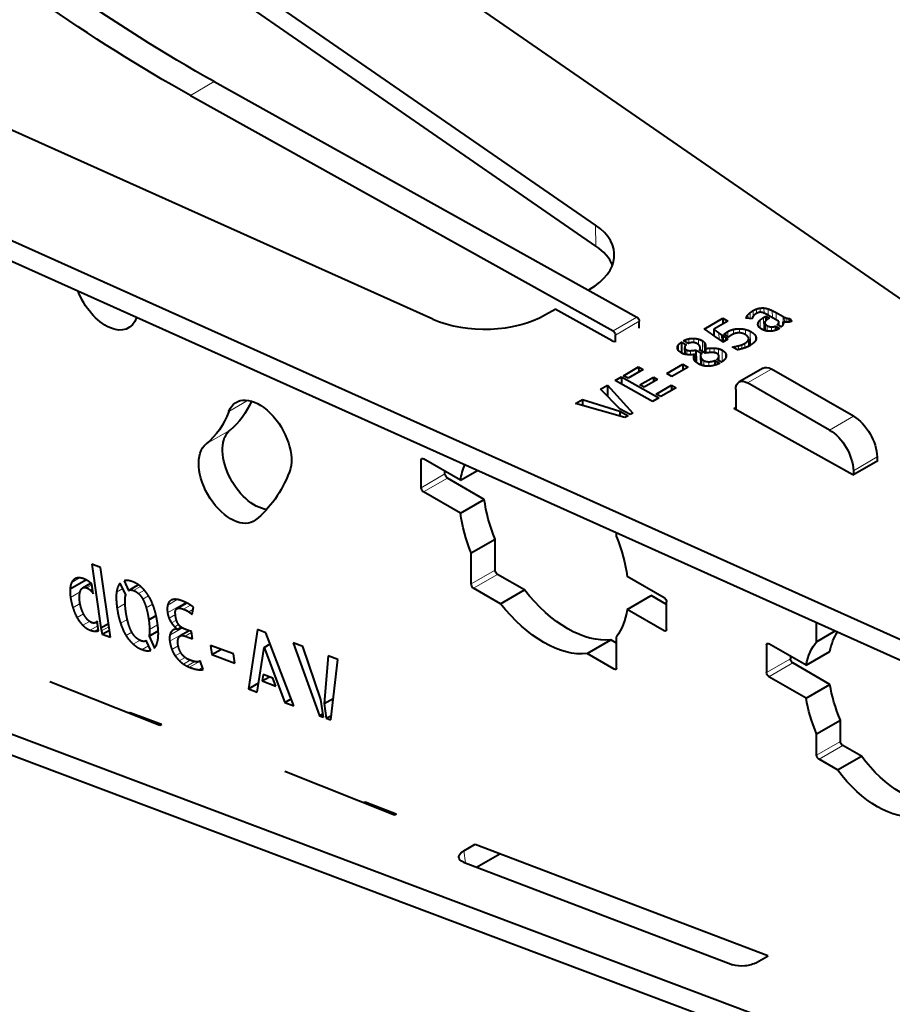
# Model space of a CAD drawing. Units: millimetres. Extents: x 2 to 1189, y 1 to 840.
# Drawn here: x 802 to 828, y 309 to 339 of the extents above; entities that cross this region are included whole.
import ezdxf

# ---------------------------------------------------------------- set-up
doc = ezdxf.new("R2010")
doc.units = ezdxf.units.MM
doc.header["$LTSCALE"] = 12.7
doc.layers.add('TANGENT_LINES', color=7, linetype='Continuous', lineweight=15)
doc.layers.add('Visible', color=7, linetype='Continuous', lineweight=40)

msp = doc.modelspace()

# ---------------------------------------------------------------- linework, layer by layer
at = {"layer": 'TANGENT_LINES'}
for p, q in [((806.7671, 336.3928), (807.4742, 336.801)), ((818.7937, 332.5394), (818.8029, 331.9218)), ((823.4672, 330.0036), (823.4698, 329.8358)), ((823.5646, 330.0496), (823.5666, 329.9182)), ((823.6734, 330.0781), (823.6752, 329.9546)), ((823.7919, 330.0822), (823.7942, 329.9292)), ((823.9172, 330.0545), (823.92, 329.8662)), ((824.0381, 330.0034), (824.0412, 329.7987)), ((819.3113, 329.4032), (820.0184, 329.8114)), ((819.3832, 329.28), (820.0903, 329.6883)), ((823.2775, 329.8247), (823.2782, 329.7784)), ((823.3161, 329.8821), (823.3177, 329.7741)), ((823.3796, 329.9436), (823.3823, 329.767)), ((823.6748, 329.7217), (823.6783, 329.488)), ((823.7782, 329.7994), (823.7838, 329.4283)), ((824.1484, 329.9462), (824.1516, 329.7372)), ((824.3567, 329.8302), (824.3591, 329.6712)), ((824.3937, 329.8112), (824.3959, 329.6637)), ((824.4473, 329.7882), (824.4493, 329.6588)), ((824.5054, 329.7721), (824.5071, 329.6613)), ((822.7164, 329.3818), (822.7186, 329.2318)), ((822.8857, 329.4477), (822.8877, 329.3097)), ((823.067, 329.4676), (823.0689, 329.3408)), ((823.2392, 329.447), (823.2416, 329.2868)), ((823.384, 329.392), (823.3902, 328.9783)), ((823.6182, 329.6342), (823.6192, 329.5705)), ((823.8219, 329.6165), (823.8249, 329.415)), ((823.8823, 329.5615), (823.8848, 329.3998)), ((824.0116, 329.5211), (824.0135, 329.3942)), ((824.2268, 329.6377), (824.2279, 329.5625)), ((821.5566, 329.1678), (821.5586, 329.0316)), ((821.7068, 329.1817), (821.7087, 329.0556)), ((821.845, 329.1595), (821.8475, 328.9952)), ((821.9644, 329.1102), (821.9691, 328.7922)), ((822.4538, 329.3431), (822.4567, 329.1499)), ((822.5331, 329.2845), (822.5359, 329.0965)), ((822.5655, 329.2612), (822.5682, 329.0758)), ((822.6666, 329.3504), (822.6678, 329.268)), ((823.5405, 329.2586), (823.5425, 329.1224)), ((821.2545, 328.9926), (821.2572, 328.8157)), ((821.5008, 328.8357), (821.5029, 328.7008)), ((821.6116, 328.8159), (821.6135, 328.6949)), ((822.0203, 329.0628), (822.0248, 328.7612)), ((822.0489, 329.0049), (822.0528, 328.7456)), ((822.1848, 328.8923), (822.1868, 328.7578)), ((822.3148, 328.8936), (822.3169, 328.7559)), ((822.4371, 328.876), (822.4398, 328.6955)), ((822.5457, 328.8342), (822.5509, 328.4884)), ((822.9369, 328.9393), (822.9379, 328.8781)), ((823.0359, 328.9622), (823.0376, 328.8476)), ((823.1356, 328.9932), (823.1374, 328.8723)), ((823.2194, 329.0313), (823.2214, 328.899)), ((821.9144, 328.6275), (821.9178, 328.3972)), ((821.9424, 328.5734), (821.9452, 328.386)), ((822.0037, 328.5229), (822.006, 328.3703)), ((822.4377, 328.6023), (822.4387, 328.5305)), ((822.4528, 328.6495), (822.4547, 328.5216)), ((822.6454, 328.7496), (822.6478, 328.5892)), ((822.1569, 328.4881), (822.1588, 328.3555)), ((823.3071, 327.8635), (824.0142, 328.2718)), ((807.9123, 327.0131), (808.4828, 327.3425)), ((825.7368, 326.4607), (826.4439, 326.869)), ((807.2369, 326.0523), (807.944, 326.4606)), ((813.616, 325.5651), (813.6867, 325.606)), ((826.4438, 325.2529), (827.1509, 325.6612)), ((813.616, 324.7486), (814.3231, 325.1569)), ((813.6867, 324.6262), (814.3938, 325.0344)), ((803.2454, 321.9397), (803.4748, 322.0721)), ((815.1009, 321.8909), (815.808, 322.2991)), ((815.1716, 321.7684), (815.8787, 322.1767)), ((803.6859, 321.7777), (803.8462, 321.8702)), ((805.0807, 321.6968), (805.2868, 321.8158)), ((803.2087, 321.4904), (803.4945, 321.6554)), ((803.791, 321.7119), (803.8626, 321.7533)), ((804.5748, 321.6505), (804.7605, 321.7577)), ((805.2282, 321.6062), (805.4008, 321.7059)), ((805.3545, 321.4388), (805.5253, 321.5374)), ((803.2791, 321.1834), (803.4927, 321.3067)), ((804.5899, 321.1767), (804.8292, 321.3148)), ((805.4561, 321.1818), (805.6441, 321.2903)), ((806.0881, 321.0341), (806.6251, 321.3442)), ((806.0928, 321.2653), (806.3758, 321.4286)), ((806.1751, 321.3965), (806.2109, 321.4172)), ((806.4129, 321.1722), (806.67, 321.3206)), ((806.5622, 321.1431), (806.7696, 321.2629)), ((803.4021, 320.8958), (803.5956, 321.0075)), ((806.1327, 320.8747), (806.322, 320.984)), ((806.7214, 321.0619), (806.8411, 321.131)), ((803.5733, 320.6647), (803.7733, 320.7802)), ((803.7896, 320.522), (804.017, 320.6533)), ((804.1274, 320.4967), (804.3472, 320.6236)), ((804.6928, 320.7232), (804.8957, 320.8404)), ((805.5548, 320.5427), (805.795, 320.6814)), ((806.2089, 320.7335), (806.3555, 320.8182)), ((806.3014, 320.6192), (806.4179, 320.6864)), ((803.9291, 320.4901), (804.0316, 320.5493)), ((804.857, 320.3633), (805.0279, 320.4619)), ((806.1544, 320.1895), (806.7107, 320.5107)), ((806.157, 320.3722), (806.5284, 320.5866)), ((806.2112, 320.4871), (806.3101, 320.5442)), ((806.61, 320.3431), (806.7996, 320.4526)), ((820.8285, 320.5029), (820.8992, 320.5437)), ((805.0727, 320.1032), (805.2734, 320.2191)), ((805.3326, 319.9453), (805.5273, 320.0577)), ((806.2175, 319.9473), (806.4084, 320.0575)), ((823.8691, 320.0769), (823.9398, 320.1177)), ((806.3177, 319.7568), (806.4879, 319.8551)), ((806.4374, 319.6146), (806.6079, 319.713)), ((806.5592, 319.5146), (806.7591, 319.63)), ((806.6634, 319.453), (806.8962, 319.5874)), ((806.7352, 319.4211), (807.053, 319.6046)), ((807.0255, 319.5909), (807.0356, 319.5967)), ((823.8691, 319.2604), (824.5762, 319.6686)), ((823.9398, 319.1379), (824.6469, 319.5462)), ((807.0126, 319.3465), (807.1269, 319.4125)), ((819.3436, 319.3598), (819.4143, 319.4006)), ((804.9735, 318.0394), (805.0078, 318.0592)), ((825.354, 316.8109), (826.0611, 317.2191)), ((825.4247, 316.6884), (826.1318, 317.0967)), ((811.945, 315.3801), (811.9793, 315.3999)), ((814.9278, 313.6167), (814.8794, 313.9742))]:
    msp.add_line(p, q, dxfattribs=at)
at = {"layer": 'Visible'}
for p, q in [((803.8249, 346.9442), (853.5767, 312.5573)), ((818.7937, 332.5394), (801.939, 344.1888)), ((818.8029, 331.9218), (801.9483, 343.5712)), ((813.9666, 329.7525), (793.1314, 339.1037)), ((788.3076, 337.9853), (849.8093, 310.3822)), ((788.3169, 337.3676), (849.8185, 309.7646)), ((807.4742, 336.801), (820.0184, 329.8114)), ((806.7671, 336.3928), (819.3113, 329.4032)), ((818.5726, 330.617), (818.6176, 330.643)), ((817.3065, 329.886), (817.5908, 330.0502)), ((819.2876, 329.1047), (817.5908, 330.0502)), ((820.0903, 329.4797), (820.0903, 329.6883)), ((822.0205, 329.4578), (822.5717, 329.7761)), ((822.7196, 329.6937), (822.3042, 329.4538)), ((822.5717, 329.7761), (822.7196, 329.6937)), ((822.5717, 329.7761), (822.5742, 329.6097)), ((823.4385, 329.7608), (823.2664, 329.7797)), ((823.7782, 329.7994), (823.8447, 329.8377)), ((823.8447, 329.8377), (823.8467, 329.7038)), ((823.8447, 329.8377), (823.952, 329.778)), ((824.2255, 329.696), (823.9068, 329.8736)), ((823.952, 329.778), (823.9188, 329.7589)), ((824.1484, 329.9462), (824.3567, 329.8302)), ((824.3538, 329.6725), (824.355, 329.5892)), ((824.5575, 329.7731), (824.6104, 329.6888)), ((824.5575, 329.7731), (824.5591, 329.6697)), ((822.3042, 329.4538), (822.3072, 329.2536)), ((823.8159, 329.643), (823.8193, 329.4169)), ((824.1317, 329.5459), (824.254, 329.4778)), ((824.1317, 329.5459), (824.1336, 329.4199)), ((824.3052, 329.5195), (824.1904, 329.5834)), ((824.2319, 329.5603), (824.2303, 329.6661)), ((819.3832, 329.0715), (819.3832, 329.28)), ((821.5475, 329.0271), (821.4008, 329.1088)), ((822.459, 329.1483), (822.4568, 329.1498)), ((822.5359, 329.0965), (822.5308, 329.0999)), ((822.5331, 329.2845), (822.5655, 329.2612)), ((822.7149, 329.1548), (822.573, 329.0729)), ((822.5731, 329.256), (822.5758, 329.0745)), ((822.5731, 329.256), (822.662, 329.1928)), ((822.7422, 329.2149), (822.6108, 329.3088)), ((822.662, 329.1928), (822.7149, 329.1548)), ((822.662, 329.1928), (822.663, 329.1248)), ((823.3374, 329.1645), (823.3406, 328.9506)), ((821.3407, 329.0722), (821.3456, 328.7461)), ((821.3407, 329.0722), (821.4871, 328.9906)), ((821.4372, 328.9113), (821.4402, 328.712)), ((821.7696, 328.8332), (821.9522, 328.7314)), ((821.7696, 328.8332), (821.7748, 328.4814)), ((822.0532, 328.7453), (821.866, 328.8497)), ((821.8947, 328.8542), (821.895, 328.8335)), ((821.8977, 328.832), (821.8969, 328.8857)), ((822.052, 328.8782), (822.054, 328.7454)), ((823.0051, 328.8406), (822.8541, 328.9248)), ((823.0415, 328.8484), (823.0376, 328.8475)), ((821.7376, 328.7018), (821.7404, 328.5184)), ((821.9086, 328.6655), (821.9126, 328.3994)), ((821.9522, 328.7314), (821.9145, 328.725)), ((822.3282, 328.5219), (822.4717, 328.442)), ((822.3282, 328.5219), (822.3302, 328.3884)), ((822.535, 328.4769), (822.3915, 328.5569)), ((822.4548, 328.5216), (822.4528, 328.6539)), ((819.6205, 328.0722), (820.0705, 328.332)), ((820.2077, 328.2555), (819.7578, 327.9957)), ((820.0705, 328.332), (820.0728, 328.1776)), ((820.0705, 328.332), (820.2077, 328.2555)), ((820.9041, 328.1384), (821.3843, 328.4156)), ((821.5368, 328.3307), (821.0566, 328.0534)), ((821.3843, 328.4156), (821.5368, 328.3307)), ((821.3843, 328.4156), (821.3869, 328.2441)), ((823.7642, 328.2965), (823.0571, 327.8883)), ((826.4439, 326.869), (824.0142, 328.2718)), ((819.3743, 327.93), (819.5584, 328.0364)), ((820.4872, 327.3099), (819.3743, 327.93)), ((819.5584, 328.0364), (820.6713, 327.4162)), ((819.5584, 328.0364), (819.5616, 327.8257)), ((819.7578, 327.9957), (819.6205, 328.0722)), ((820.1081, 327.8005), (820.5112, 328.0332)), ((820.6352, 327.9642), (820.2321, 327.7315)), ((820.5112, 328.0332), (820.6352, 327.9642)), ((820.5112, 328.0332), (820.5133, 327.8938)), ((821.0566, 328.0534), (820.9041, 328.1384)), ((818.9376, 327.6779), (819.143, 327.7965)), ((819.5264, 327.0825), (818.9376, 327.6779)), ((819.143, 327.7965), (819.8995, 326.9637)), ((819.143, 327.7965), (819.148, 327.4652)), ((820.2321, 327.7315), (820.1081, 327.8005)), ((820.596, 327.5287), (821.0459, 327.7885)), ((821.1834, 327.7119), (820.7335, 327.4521)), ((821.0459, 327.7885), (821.1834, 327.7119)), ((821.0459, 327.7885), (821.0483, 327.6338)), ((822.9536, 327.6594), (822.9536, 327.0621)), ((825.7368, 326.4607), (823.3071, 327.8635)), ((818.1991, 327.2515), (818.4059, 327.371)), ((818.4059, 327.371), (819.5129, 327.0199)), ((818.4059, 327.371), (818.4086, 327.1909)), ((820.6713, 327.4162), (820.4872, 327.3099)), ((820.7335, 327.4521), (820.596, 327.5287)), ((819.6639, 326.8277), (818.1991, 327.2515)), ((819.8209, 326.9184), (819.5264, 327.0825)), ((822.8933, 327.0957), (822.9536, 327.1305)), ((826.4283, 325.126), (822.8933, 327.0957)), ((819.5129, 327.0199), (819.7591, 326.8827)), ((819.5129, 327.0199), (819.5151, 326.8708)), ((819.7591, 326.8827), (819.6639, 326.8277)), ((819.8995, 326.9637), (819.8209, 326.9184)), ((814.7835, 324.9727), (813.6867, 325.606)), ((827.1509, 325.6612), (827.1529, 325.5444)), ((813.616, 324.7486), (813.616, 325.5651)), ((826.4283, 325.126), (827.1707, 325.5546)), ((827.1707, 325.5546), (827.1526, 325.5647)), ((814.3231, 325.1569), (814.3231, 325.2385)), ((815.4906, 324.4012), (814.3938, 325.0344)), ((814.7835, 324.9727), (815.2866, 325.2632)), ((826.4438, 325.2529), (826.4458, 325.1361)), ((814.7835, 323.9929), (813.6867, 324.6262)), ((814.7835, 323.9929), (815.4906, 324.4012)), ((819.4143, 323.2925), (819.4143, 323.4106)), ((815.1009, 322.8163), (815.808, 323.2246)), ((815.808, 322.2991), (815.808, 323.2246)), ((815.1009, 321.8909), (815.1009, 322.8163)), ((803.8431, 322.4804), (804.1091, 320.5847)), ((804.1001, 322.3843), (803.8431, 322.4804)), ((804.3913, 320.3097), (804.1001, 322.3843)), ((816.6802, 321.714), (815.8787, 322.1767)), ((820.8285, 321.4826), (819.7317, 322.1159)), ((803.1964, 321.7505), (803.6605, 322.0184)), ((803.5773, 321.7778), (803.8125, 321.9136)), ((803.8842, 321.5999), (803.844, 321.8857)), ((804.8474, 321.5662), (804.687, 321.9197)), ((804.8028, 321.9853), (804.9315, 321.6991)), ((804.9315, 321.6991), (805.2191, 321.8652)), ((815.9731, 321.3057), (815.1716, 321.7684)), ((815.9731, 321.3057), (816.6802, 321.714)), ((819.7317, 321.1361), (820.4388, 321.5443)), ((820.8992, 321.2785), (820.4388, 321.5443)), ((806.6599, 321.3259), (806.3687, 321.1577)), ((806.8149, 320.9928), (806.8553, 321.2056)), ((820.8992, 320.5437), (820.8992, 321.3602)), ((805.5314, 320.8248), (805.7489, 320.9504)), ((820.8285, 320.5029), (819.7317, 321.1361)), ((803.9593, 320.7477), (804.0004, 320.7714)), ((804.0378, 320.5049), (803.9988, 320.7826)), ((804.1091, 320.5847), (804.3344, 320.7148)), ((825.354, 320.1776), (825.354, 320.7447)), ((804.1471, 320.4009), (804.3611, 320.5245)), ((804.1471, 320.4009), (804.3913, 320.3097)), ((805.5403, 320.3458), (805.8126, 320.503)), ((805.5403, 320.3458), (805.7007, 319.9899)), ((806.3904, 320.5442), (806.497, 320.6058)), ((806.7322, 320.5027), (806.4634, 320.3475)), ((806.61, 320.3431), (806.8245, 320.2629)), ((806.7962, 320.4788), (806.6517, 320.5328)), ((806.8245, 320.2629), (806.7962, 320.4788)), ((808.7571, 320.5402), (808.4889, 318.7782)), ((809.0101, 320.4456), (808.7571, 320.5402)), ((809.834, 318.2755), (809.0101, 320.4456)), ((819.4143, 319.4006), (819.4143, 320.326)), ((825.354, 320.1776), (825.9067, 320.4967)), ((805.5897, 319.92), (805.4586, 320.2095)), ((807.3678, 320.0651), (807.4056, 319.7956)), ((808.0434, 319.8126), (807.3678, 320.0651)), ((808.9515, 320.0019), (809.1377, 320.1094)), ((810.1043, 320.0391), (809.8152, 320.1471)), ((809.8152, 320.1471), (810.6029, 317.978)), ((810.6403, 318.4575), (810.1043, 320.0391)), ((818.5421, 319.8225), (819.2492, 320.2307)), ((819.4143, 320.1354), (819.2492, 320.2307)), ((823.8691, 320.0769), (823.8691, 319.2604)), ((825.0426, 319.481), (823.9398, 320.1177)), ((807.4056, 319.7956), (807.6742, 319.9506)), ((807.4056, 319.7956), (808.0813, 319.543)), ((808.0813, 319.543), (808.0434, 319.8126)), ((808.7524, 318.6797), (808.9515, 320.0019)), ((808.9515, 320.0019), (809.5684, 318.3747)), ((810.8523, 319.7595), (810.7394, 318.3395)), ((811.1434, 319.6507), (810.8523, 319.7595)), ((819.3436, 319.3598), (818.5421, 319.8225)), ((824.5762, 319.7503), (824.5762, 319.6686)), ((825.0426, 319.481), (825.7497, 319.8892)), ((807.0232, 319.5895), (807.0395, 319.5989)), ((807.1471, 319.3558), (807.0578, 319.6066)), ((810.9344, 317.8541), (811.1434, 319.6507)), ((825.7497, 318.9094), (824.6469, 319.5462)), ((861.1809, 294.9313), (796.1488, 319.424)), ((808.9302, 319.2055), (808.8991, 319.0119)), ((809.2152, 319.099), (808.9302, 319.2055)), ((805.8553, 317.6876), (802.5992, 318.9867)), ((808.4889, 318.7782), (808.7937, 318.9542)), ((808.8991, 319.0119), (809.1149, 319.1365)), ((808.8991, 319.0119), (809.3051, 318.8602)), ((809.3051, 318.8602), (809.2152, 319.099)), ((825.0426, 318.5012), (823.9398, 319.1379)), ((825.0426, 318.5012), (825.7497, 318.9094)), ((861.2696, 294.2764), (796.2375, 318.769)), ((808.4889, 318.7782), (808.7524, 318.6797)), ((809.5684, 318.3747), (809.7553, 318.4826)), ((809.5684, 318.3747), (809.834, 318.2755)), ((810.7134, 317.9367), (810.6403, 318.4575)), ((810.7394, 318.3395), (811.009, 318.4951)), ((810.7394, 318.3395), (810.8005, 317.9041)), ((805.9057, 317.7167), (804.9793, 318.07)), ((810.6029, 317.978), (810.6998, 318.0339)), ((810.6029, 317.978), (810.7134, 317.9367)), ((810.8005, 317.9041), (810.9503, 317.9906)), ((805.7135, 317.79), (805.7201, 317.7415)), ((805.9148, 317.7219), (805.8553, 317.6876)), ((810.8005, 317.9041), (810.9344, 317.8541)), ((825.354, 317.445), (826.0611, 317.8533)), ((826.0611, 317.2191), (826.0611, 317.8533)), ((825.354, 316.8109), (825.354, 317.445)), ((826.681, 316.7796), (826.1318, 317.0967)), ((825.9739, 316.3713), (825.4247, 316.6884)), ((825.9739, 316.3713), (826.681, 316.7796)), ((812.8268, 315.0283), (809.5706, 316.3274)), ((812.8772, 315.0574), (811.9508, 315.4108)), ((812.685, 315.1307), (812.6916, 315.0823)), ((812.8863, 315.0627), (812.8268, 315.0283)), ((814.8794, 313.9742), (815.2217, 314.1718)), ((823.906, 310.8505), (815.223, 314.1626)), ((814.8744, 313.6371), (822.8706, 310.587)), ((815.2623, 313.4891), (815.9491, 313.8856)), ((823.5727, 310.6581), (823.9151, 310.8558))]:
    msp.add_line(p, q, dxfattribs=at)
at = {"layer": 'Visible', "extrusion": (0, 0, -1)}
for centre, major_axis, ratio, start_param, end_param in [((806.8571, 377.9759), (-25, 43.3013), 0.5773503, 3.9095375, 4.1608919), ((806.15, 377.5676), (-25, 43.3013), 0.5773503, 3.9095375, 4.1608919), ((804.2577, 330.659), (-0.675, 1.1691), 0.5773503, 2.6590356, 4.9732337), ((820.0196, 329.7291), (-0.05, 0.0866), 0.5773503, 0.7679449, 2.3561945), ((819.3125, 329.3208), (-0.05, 0.0866), 0.5773503, 0.7679449, 2.3561945), ((824.0142, 327.8635), (-0.25, 0.433), 0.5773503, 0, 0.7853982), ((823.3071, 327.4553), (-0.25, 0.433), 0.5773503, 5.4977871, 7.0685835), ((808.8093, 326.1182), (-0.675, 1.1691), 0.5773503, 5.846853, 8.9884456), ((804.9648, 331.0672), (-2.75, 4.7631), 0.5773503, 2.7347896, 3.0543262), ((804.2577, 330.659), (-2.75, 4.7631), 0.5773503, 2.7052603, 3.0543262), ((826.4439, 326.0525), (-0.5, 0.866), 0.5773503, 0.7853982, 2.3355523), ((808.6753, 325.3299), (-0.675, 1.1691), 0.5773503, 3.5456193, 6.1959188), ((825.7368, 325.6442), (-0.5, 0.866), 0.5773503, 0.7853982, 2.3355523), ((807.9682, 324.9216), (-0.675, 1.1691), 0.5773503, 3.0543262, 6.1959188), ((813.6867, 325.5243), (-0.05, 0.0866), 0.5773503, 5.4977871, 7.0685835), ((817.2576, 323.0544), (-1.775, 3.0744), 0.5773503, 5.6676164, 5.8582027), ((804.2577, 330.659), (-4.1, 7.1014), 0.5773503, 2.7052603, 3.0543262), ((814.3938, 325.1161), (-0.05, 0.0866), 0.5773503, 3.9269908, 5.4977871), ((813.6867, 324.7078), (-0.05, 0.0866), 0.5773503, 3.9269908, 5.4977871), ((817.9647, 323.4627), (-1.775, 3.0744), 0.5773503, 4.9606067, 5.3279579), ((817.2576, 323.0544), (-1.775, 3.0744), 0.5773503, 4.9606067, 5.3279579), ((817.2576, 323.0544), (-1.775, 3.0744), 0.5773503, 1.8190141, 2.1863652), ((815.8787, 322.2583), (-0.05, 0.0866), 0.5773503, 3.9269908, 5.4977871), ((815.1716, 321.8501), (-0.05, 0.0866), 0.5773503, 3.9269908, 5.4977871), ((817.9647, 323.4627), (-1.775, 3.0744), 0.5773503, 3.3898104, 4.4641712), ((817.2576, 323.0544), (-1.775, 3.0744), 0.5773503, 3.3898104, 4.4641712), ((820.8285, 321.401), (-0.05, 0.0866), 0.5773503, 0.7853982, 2.3561945), ((817.2576, 323.0544), (-1.775, 3.0744), 0.5773503, 2.5260238, 2.8933749), ((820.8285, 320.5845), (-0.05, 0.0866), 0.5773503, 2.3561945, 3.9269908), ((827.8642, 318.1785), (-1.525, 2.6414), 0.5773503, 5.6957999, 5.9989556), ((823.9398, 320.0361), (-0.05, 0.0866), 0.5773503, 5.4977871, 7.0685835), ((827.1571, 317.7703), (-1.525, 2.6414), 0.5773503, 5.6957999, 6.0785113), ((824.6469, 319.6278), (-0.05, 0.0866), 0.5773503, 3.9269908, 5.4977871), ((819.3436, 319.4414), (-0.05, 0.0866), 0.5773503, 2.3561945, 3.9269908), ((823.9398, 319.2196), (-0.05, 0.0866), 0.5773503, 3.9269908, 5.4977871), ((827.8642, 318.1785), (-1.525, 2.6414), 0.5773503, 4.917063, 5.2997744), ((827.1571, 317.7703), (-1.525, 2.6414), 0.5773503, 4.917063, 5.2997744), ((804.9912, 317.9827), (-0.05, 0.0866), 0.5773503, 5.9887197, 6.9005258), ((826.1318, 317.1783), (-0.05, 0.0866), 0.5773503, 3.9269908, 5.4977871), ((825.4247, 316.7701), (-0.05, 0.0866), 0.5773503, 3.9269908, 5.4977871), ((827.8642, 318.1785), (-1.525, 2.6414), 0.5773503, 3.3755597, 4.507715), ((827.1571, 317.7703), (-1.525, 2.6414), 0.5773503, 3.3462666, 4.507715), ((811.9626, 315.3235), (-0.05, 0.0866), 0.5773503, 5.9887197, 6.9005258), ((815.2279, 313.8412), (0.4955, 0.0671), 0.4726443, 2.4272158, 3.9980121), ((823.2241, 310.7911), (0.4955, 0.0671), 0.4726443, 0.8564194, 2.4272158)]:
    msp.add_ellipse(centre, major_axis=major_axis, ratio=ratio, start_param=start_param, end_param=end_param, dxfattribs=at)
at = {"layer": 'Visible'}
for centre, major_axis, start_param, end_param in [((816.8501, 331.6278), (-2.4997, -0.0375), 2.3476188, 3.8132076), ((816.8593, 331.0102), (-2.4997, -0.0375), 3.361162, 3.8132076), ((815.539, 330.8709), (-2.4997, -0.0375), 0.8820301, 2.3476188), ((819.3583, 329.1456), (-0.1, -0.0015), 0.7768225, 1.4995568)]:
    msp.add_ellipse(centre, major_axis=major_axis, ratio=0.5671862, start_param=start_param, end_param=end_param, dxfattribs=at)
for points in [[(823.3796, 329.9436), (823.4175, 329.9749), (823.4672, 330.0036)], [(823.4672, 330.0036), (823.5124, 330.0297), (823.5646, 330.0496)], [(823.5646, 330.0496), (823.6168, 330.0694), (823.6734, 330.0781)], [(823.6734, 330.0781), (823.7299, 330.0867), (823.7919, 330.0822)], [(823.7919, 330.0822), (823.8539, 330.0777), (823.9172, 330.0545)], [(823.9172, 330.0545), (823.9807, 330.0312), (824.0381, 330.0034)], [(824.0381, 330.0034), (824.0955, 329.9757), (824.1484, 329.9462)], [(823.2775, 329.8247), (823.2903, 329.8519), (823.3161, 329.8821)], [(823.3161, 329.8821), (823.3418, 329.9123), (823.3796, 329.9436)], [(823.4454, 329.7888), (823.4402, 329.7703), (823.4385, 329.7608)], [(823.4641, 329.828), (823.4505, 329.8073), (823.4454, 329.7888)], [(823.5533, 329.911), (823.5202, 329.8919), (823.4989, 329.8703)], [(823.6182, 329.6342), (823.6318, 329.6789), (823.6748, 329.7217)], [(823.6748, 329.7217), (823.7178, 329.7645), (823.7782, 329.7994)], [(823.7814, 329.9348), (823.7299, 329.9549), (823.6914, 329.9558)], [(823.9188, 329.7589), (823.8886, 329.7414), (823.8615, 329.7189)], [(824.3567, 329.8302), (824.3688, 329.8234), (824.3937, 329.8112)], [(824.3937, 329.8112), (824.4186, 329.799), (824.4473, 329.7882)], [(824.4473, 329.7882), (824.4761, 329.7774), (824.5054, 329.7721)], [(824.5054, 329.7721), (824.5348, 329.7669), (824.5575, 329.7731)], [(824.6104, 329.6888), (824.5908, 329.6775), (824.5598, 329.6699)], [(822.271, 329.2787), (822.1563, 329.3599), (822.0205, 329.4578)], [(822.3042, 329.4538), (822.401, 329.3828), (822.4538, 329.3431)], [(822.6666, 329.3504), (822.6983, 329.3713), (822.7164, 329.3818)], [(822.7164, 329.3818), (822.7949, 329.4271), (822.8857, 329.4477)], [(822.8857, 329.4477), (822.9764, 329.4683), (823.067, 329.4676)], [(823.067, 329.4676), (823.1576, 329.4669), (823.2392, 329.447)], [(823.2392, 329.447), (823.3207, 329.4272), (823.384, 329.392)], [(823.384, 329.392), (823.508, 329.3229), (823.5405, 329.2586)], [(823.8219, 329.6165), (823.834, 329.5884), (823.8823, 329.5615)], [(823.8823, 329.5615), (823.9505, 329.5235), (824.0116, 329.5211)], [(824.0116, 329.5211), (824.0727, 329.5187), (824.1317, 329.5459)], [(824.1904, 329.5834), (824.2192, 329.6085), (824.2268, 329.6377)], [(824.254, 329.4778), (824.2494, 329.4735), (824.2358, 329.4657)], [(821.4008, 329.1088), (821.4796, 329.1508), (821.5566, 329.1678)], [(821.5566, 329.1678), (821.6336, 329.1848), (821.7068, 329.1817)], [(821.7068, 329.1817), (821.78, 329.1786), (821.845, 329.1595)], [(821.845, 329.1595), (821.91, 329.1405), (821.9644, 329.1102)], [(821.9644, 329.1102), (822.0006, 329.09), (822.0203, 329.0628)], [(822.4568, 329.1498), (822.4162, 329.1775), (822.3691, 329.2104)], [(822.4538, 329.3431), (822.5066, 329.3034), (822.5331, 329.2845)], [(822.5655, 329.2612), (822.5714, 329.2569), (822.5731, 329.256)], [(822.6108, 329.3088), (822.6349, 329.3296), (822.6666, 329.3504)], [(822.7852, 329.2527), (822.7603, 329.2339), (822.7422, 329.2149)], [(822.8389, 329.288), (822.8101, 329.2714), (822.7852, 329.2527)], [(823.2241, 329.2996), (823.138, 329.3475), (823.0329, 329.3435)], [(823.2194, 329.0313), (823.3313, 329.0959), (823.3374, 329.1645)], [(821.2212, 328.9092), (821.2227, 328.9512), (821.2545, 328.9926)], [(821.2545, 328.9926), (821.2863, 329.0339), (821.3407, 329.0722)], [(821.4871, 328.9906), (821.4371, 328.9516), (821.4372, 328.9113)], [(821.4372, 328.9113), (821.4373, 328.8711), (821.5008, 328.8357)], [(821.5008, 328.8357), (821.5414, 328.8131), (821.6116, 328.8159)], [(821.6683, 329.0593), (821.6019, 329.0552), (821.5475, 329.0271)], [(821.6116, 328.8159), (821.6818, 328.8188), (821.7696, 328.8332)], [(821.866, 328.8497), (821.8766, 328.8506), (821.8947, 328.8542)], [(822.0203, 329.0628), (822.04, 329.0357), (822.0489, 329.0049)], [(822.0571, 328.9411), (822.0564, 328.9081), (822.052, 328.8782)], [(822.052, 328.8782), (822.1183, 328.8873), (822.1848, 328.8923)], [(822.1848, 328.8923), (822.2514, 328.8973), (822.3148, 328.8936)], [(822.3148, 328.8936), (822.3783, 328.89), (822.4371, 328.876)], [(822.4371, 328.876), (822.4959, 328.862), (822.5457, 328.8342)], [(822.5457, 328.8342), (822.6151, 328.7956), (822.6454, 328.7496)], [(822.8541, 328.9248), (822.8886, 328.9294), (822.9369, 328.9393)], [(822.9369, 328.9393), (822.9853, 328.9493), (823.0359, 328.9622)], [(823.0376, 328.8475), (823.0181, 328.8432), (823.0051, 328.8406)], [(823.0359, 328.9622), (823.0865, 328.9751), (823.1356, 328.9932)], [(823.0691, 328.8546), (823.0541, 328.8512), (823.0415, 328.8484)], [(823.1356, 328.9932), (823.1846, 329.0112), (823.2194, 329.0313)], [(821.9145, 328.725), (821.9114, 328.7046), (821.9091, 328.6792)], [(821.9144, 328.6275), (821.922, 328.601), (821.9424, 328.5734)], [(821.9424, 328.5734), (821.9628, 328.5457), (822.0037, 328.5229)], [(822.0037, 328.5229), (822.067, 328.4876), (822.1569, 328.4881)], [(822.1569, 328.4881), (822.2468, 328.4886), (822.3282, 328.5219)], [(822.3915, 328.5569), (822.4234, 328.5786), (822.4377, 328.6023)], [(822.4415, 328.6935), (822.4295, 328.7139), (822.4036, 328.7283)], [(822.4377, 328.6023), (822.4519, 328.626), (822.4528, 328.6495)], [(803.4631, 322.0735), (803.3942, 322.0765), (803.3396, 322.0437)], [(803.2454, 321.9397), (803.206, 321.8684), (803.1964, 321.7505)], [(803.3396, 322.0437), (803.2849, 322.0109), (803.2454, 321.9397)], [(803.5074, 321.6952), (803.5323, 321.7541), (803.5773, 321.7778)], [(803.5773, 321.7778), (803.6223, 321.8014), (803.6859, 321.7777)], [(803.6859, 321.7777), (803.7413, 321.757), (803.791, 321.7119)], [(804.687, 321.9197), (804.6001, 321.8359), (804.5748, 321.6505)], [(805.0501, 321.9584), (804.9036, 322.0132), (804.8028, 321.9853)], [(803.1964, 321.7505), (803.1881, 321.6374), (803.2087, 321.4904)], [(803.2087, 321.4904), (803.2301, 321.3383), (803.2791, 321.1834)], [(803.4829, 321.3601), (803.4682, 321.4643), (803.4753, 321.5503)], [(803.791, 321.7119), (803.8406, 321.6668), (803.8842, 321.5999)], [(804.5748, 321.6505), (804.5494, 321.4651), (804.5899, 321.1767)], [(804.8271, 321.3663), (804.8265, 321.4854), (804.8461, 321.5618)], [(804.8461, 321.5618), (804.8478, 321.5636), (804.8474, 321.5662)], [(804.9315, 321.6991), (804.9936, 321.7293), (805.0807, 321.6968)], [(805.0807, 321.6968), (805.1592, 321.6675), (805.2282, 321.6062)], [(805.2282, 321.6062), (805.2972, 321.545), (805.3545, 321.4388)], [(805.3545, 321.4388), (805.4118, 321.3326), (805.4561, 321.1818)], [(806.0928, 321.2653), (806.0682, 321.1759), (806.0881, 321.0341)], [(806.1751, 321.3965), (806.1175, 321.3547), (806.0928, 321.2653)], [(803.2791, 321.1834), (803.328, 321.0285), (803.4021, 320.8958)], [(803.7198, 320.8264), (803.6622, 320.8858), (803.6154, 320.9678)], [(804.5899, 321.1767), (804.6247, 320.9284), (804.6928, 320.7232)], [(805.4561, 321.1818), (805.5005, 321.031), (805.5314, 320.8248)], [(806.0881, 321.0341), (806.0996, 320.9516), (806.1327, 320.8747)], [(806.3183, 321.0444), (806.3172, 321.0954), (806.3394, 321.13)], [(806.4129, 321.1722), (806.4642, 321.1797), (806.5622, 321.1431)], [(806.5622, 321.1431), (806.6598, 321.1066), (806.7214, 321.0619)], [(806.7214, 321.0619), (806.7831, 321.0172), (806.8149, 320.9928)], [(803.4021, 320.8958), (803.4761, 320.763), (803.5733, 320.6647)], [(803.5733, 320.6647), (803.6706, 320.5665), (803.7896, 320.522)], [(803.9338, 320.7363), (803.8944, 320.7233), (803.8414, 320.7431)], [(804.6928, 320.7232), (804.7609, 320.518), (804.857, 320.3633)], [(805.0261, 320.4647), (804.9692, 320.5693), (804.9247, 320.7214)], [(805.5314, 320.8248), (805.5522, 320.6628), (805.5548, 320.5427)], [(806.1327, 320.8747), (806.1657, 320.7978), (806.2089, 320.7335)], [(806.2089, 320.7335), (806.252, 320.6692), (806.3014, 320.6192)], [(806.3014, 320.6192), (806.3508, 320.5691), (806.3904, 320.5442)], [(803.7896, 320.522), (803.8641, 320.4942), (803.9291, 320.4901)], [(803.9291, 320.4901), (803.9941, 320.486), (804.0378, 320.5049)], [(804.1091, 320.5847), (804.1164, 320.5464), (804.1274, 320.4967)], [(804.1274, 320.4967), (804.1384, 320.4471), (804.1471, 320.4009)], [(804.857, 320.3633), (804.9532, 320.2085), (805.0727, 320.1032)], [(805.1533, 320.2969), (805.083, 320.36), (805.0261, 320.4647)], [(805.5548, 320.5427), (805.5575, 320.4227), (805.5403, 320.3458)], [(806.157, 320.3722), (806.139, 320.2993), (806.1544, 320.1895)], [(806.2112, 320.4871), (806.1749, 320.445), (806.157, 320.3722)], [(806.6517, 320.5328), (806.6051, 320.5502), (806.557, 320.5706)], [(805.0727, 320.1032), (805.1922, 319.9978), (805.3326, 319.9453)], [(805.4586, 320.2095), (805.402, 320.1671), (805.3024, 320.2043)], [(806.1544, 320.1895), (806.1731, 320.0562), (806.2175, 319.9473)], [(806.5062, 319.819), (806.4199, 319.9462), (806.3985, 320.0983)], [(805.3326, 319.9453), (805.4836, 319.8889), (805.5897, 319.92)], [(806.2175, 319.9473), (806.262, 319.8384), (806.3177, 319.7568)], [(806.3177, 319.7568), (806.3735, 319.6753), (806.4374, 319.6146)], [(806.4374, 319.6146), (806.5013, 319.5538), (806.5592, 319.5146)], [(806.5592, 319.5146), (806.6171, 319.4753), (806.6634, 319.453)], [(806.6634, 319.453), (806.7097, 319.4306), (806.7352, 319.4211)], [(806.981, 319.5784), (806.9513, 319.5755), (806.8952, 319.5876)], [(806.7352, 319.4211), (806.9137, 319.3544), (807.0126, 319.3465)], [(807.0126, 319.3465), (807.1115, 319.3387), (807.1471, 319.3558)]]:
    msp.add_open_spline(points, degree=2, dxfattribs=at)
for points, knots in [([(823.2664, 329.7797), (823.2663, 329.7812), (823.2662, 329.7828), (823.2658, 329.8), (823.2775, 329.8247)], [0, 0, 0, 0.0865643, 0.0865643, 1, 1, 1]), ([(823.4989, 329.8703), (823.4816, 329.8527), (823.4694, 329.8357), (823.4666, 329.8319), (823.4641, 329.828)], [0, 0, 0, 0.8135954, 0.8135954, 1, 1, 1]), ([(823.6212, 329.9443), (823.5955, 329.9343), (823.5668, 329.9186), (823.5601, 329.915), (823.5533, 329.911)], [0, 0, 0, 0.8106611, 0.8106611, 1, 1, 1]), ([(823.6914, 329.9558), (823.6829, 329.956), (823.6747, 329.9556), (823.6458, 329.954), (823.6212, 329.9443)], [0, 0, 0, 0.2203346, 0.2203346, 1, 1, 1]), ([(823.9068, 329.8736), (823.8412, 329.9101), (823.7934, 329.93), (823.7872, 329.9326), (823.7814, 329.9348)], [0, 0, 0, 0.8863314, 0.8863314, 1, 1, 1]), ([(823.8221, 329.6705), (823.8157, 329.6571), (823.8159, 329.6431), (823.8161, 329.6301), (823.8219, 329.6165)], [0, 0, 0, 0.5189372, 0.5189372, 1, 1, 1]), ([(823.8615, 329.7189), (823.8527, 329.7116), (823.8455, 329.704), (823.8303, 329.688), (823.8221, 329.6705)], [0, 0, 0, 0.3212006, 0.3212006, 1, 1, 1]), ([(824.2268, 329.6377), (824.2305, 329.6519), (824.2303, 329.6661), (824.2301, 329.6811), (824.2255, 329.696)], [0, 0, 0, 0.4867792, 0.4867792, 1, 1, 1]), ([(824.4202, 329.6603), (824.4077, 329.6614), (824.3957, 329.6633), (824.3768, 329.6662), (824.359, 329.6711), (824.3564, 329.6718), (824.3538, 329.6725)], [0, 0, 0, 0.3589719, 0.3589719, 0.9180276, 0.9180276, 1, 1, 1]), ([(824.3538, 329.6725), (824.3669, 329.6552), (824.3672, 329.6337), (824.3675, 329.6182), (824.3612, 329.6006)], [0, 0, 0, 0.5814662, 0.5814662, 1, 1, 1]), ([(824.5598, 329.6699), (824.5354, 329.6639), (824.5074, 329.661), (824.4998, 329.6603), (824.4919, 329.6597)], [0, 0, 0, 0.7862513, 0.7862513, 1, 1, 1]), ([(823.6258, 329.5443), (823.6197, 329.5575), (823.6165, 329.5706), (823.6132, 329.5841), (823.613, 329.5975), (823.6127, 329.6159), (823.6182, 329.6342)], [0, 0, 0, 0.2907211, 0.2907211, 0.5900943, 0.5900943, 1, 1, 1]), ([(823.7163, 329.4604), (823.6952, 329.4722), (823.6785, 329.4846), (823.6405, 329.5129), (823.6258, 329.5443)], [0, 0, 0, 0.3047869, 0.3047869, 1, 1, 1]), ([(823.8591, 329.404), (823.8394, 329.4085), (823.8195, 329.4149), (823.8017, 329.4207), (823.7838, 329.4279), (823.7503, 329.4415), (823.7163, 329.4604)], [0, 0, 0, 0.2805499, 0.2805499, 0.5311071, 0.5311071, 1, 1, 1]), ([(823.9959, 329.3921), (823.9417, 329.3888), (823.8849, 329.3988), (823.8721, 329.4011), (823.8591, 329.404)], [0, 0, 0, 0.81543, 0.81543, 1, 1, 1]), ([(824.1233, 329.4161), (824.0863, 329.404), (824.0473, 329.3978), (824.0368, 329.3961), (824.0262, 329.3948), (824.02, 329.3941), (824.0137, 329.3935), (824.0049, 329.3927), (823.9959, 329.3921)], [0, 0, 0, 0.6067795, 0.6067795, 0.770061, 0.770061, 0.8649425, 0.8649425, 1, 1, 1]), ([(824.2358, 329.4657), (824.2328, 329.4639), (824.2297, 329.4622), (824.1953, 329.4429), (824.1566, 329.428), (824.1454, 329.4236), (824.1339, 329.4196), (824.1287, 329.4178), (824.1233, 329.4161)], [0, 0, 0, 0.0592191, 0.0592191, 0.721295, 0.721295, 0.9130802, 0.9130802, 1, 1, 1]), ([(824.3612, 329.6006), (824.3591, 329.5948), (824.3565, 329.5891), (824.3404, 329.5531), (824.3052, 329.5195)], [0, 0, 0, 0.1369698, 0.1369698, 1, 1, 1]), ([(824.4919, 329.6597), (824.4702, 329.6583), (824.4492, 329.6587), (824.4346, 329.659), (824.4202, 329.6603)], [0, 0, 0, 0.5883398, 0.5883398, 1, 1, 1]), ([(822.3691, 329.2104), (822.3384, 329.2318), (822.3072, 329.2536), (822.2892, 329.2661), (822.271, 329.2787)], [0, 0, 0, 0.6347229, 0.6347229, 1, 1, 1]), ([(822.5308, 329.0999), (822.5197, 329.1073), (822.5071, 329.1158), (822.4853, 329.1305), (822.459, 329.1483)], [0, 0, 0, 0.3668399, 0.3668399, 1, 1, 1]), ([(822.573, 329.0729), (822.5709, 329.0741), (822.5681, 329.0757), (822.5568, 329.0825), (822.5359, 329.0965)], [0, 0, 0, 0.18049878, 0.18049878, 0.91339881, 0.91339881, 0.91339881]), ([(823.0329, 329.3435), (822.9556, 329.3405), (822.887, 329.3119), (822.8624, 329.3016), (822.8389, 329.288)], [0, 0, 0, 0.7359319, 0.7359319, 1, 1, 1]), ([(823.3374, 329.1645), (823.3395, 329.1891), (823.3256, 329.2135), (823.3177, 329.2271), (823.3048, 329.2407), (823.2766, 329.2703), (823.2241, 329.2996)], [0, 0, 0, 0.3589168, 0.3589168, 0.56, 0.56, 1, 1, 1]), ([(823.5518, 329.1384), (823.5486, 329.1298), (823.5446, 329.1216), (823.5224, 329.0758), (823.4762, 329.039)], [0, 0, 0, 0.1525126, 0.1525126, 1, 1, 1]), ([(823.5405, 329.2586), (823.5596, 329.2207), (823.5602, 329.1857), (823.5605, 329.1613), (823.5518, 329.1384)], [0, 0, 0, 0.5897499, 0.5897499, 1, 1, 1]), ([(821.2483, 328.8255), (821.2217, 328.8641), (821.2211, 328.9031), (821.221, 328.9061), (821.2212, 328.9092)], [0, 0, 0, 0.9276189, 0.9276189, 1, 1, 1]), ([(821.3421, 328.7476), (821.2849, 328.7795), (821.2558, 328.8155), (821.2518, 328.8205), (821.2483, 328.8255)], [0, 0, 0, 0.8797231, 0.8797231, 1, 1, 1]), ([(821.8133, 329.0197), (821.7577, 329.0507), (821.7081, 329.0576), (821.6877, 329.0605), (821.6683, 329.0593)], [0, 0, 0, 0.7082295, 0.7082295, 1, 1, 1]), ([(821.8889, 328.9398), (821.8808, 328.9697), (821.8494, 328.9956), (821.8341, 329.0081), (821.8133, 329.0197)], [0, 0, 0, 0.6731725, 0.6731725, 1, 1, 1]), ([(821.8947, 328.8542), (821.8971, 328.8696), (821.8969, 328.8855), (821.8965, 328.912), (821.8889, 328.9398)], [0, 0, 0, 0.374344, 0.374344, 1, 1, 1]), ([(822.0489, 329.0049), (822.0567, 328.9781), (822.0572, 328.9495), (822.0572, 328.9453), (822.0571, 328.9411)], [0, 0, 0, 0.8725113, 0.8725113, 1, 1, 1]), ([(823.162, 328.8792), (823.149, 328.8753), (823.1366, 328.8719), (823.1088, 328.8641), (823.0841, 328.8581), (823.08, 328.8571), (823.0759, 328.8562), (823.0725, 328.8554), (823.0691, 328.8546)], [0, 0, 0, 0.2533766, 0.2533766, 0.8229504, 0.8229504, 0.9191658, 0.9191658, 1, 1, 1]), ([(823.2685, 328.9166), (823.2577, 328.9123), (823.247, 328.9082), (823.234, 328.9031), (823.2212, 328.8986), (823.191, 328.8877), (823.162, 328.8792)], [0, 0, 0, 0.1963084, 0.1963084, 0.4353011, 0.4353011, 1, 1, 1]), ([(823.375, 328.9687), (823.3581, 328.959), (823.3409, 328.95), (823.3055, 328.9317), (823.2685, 328.9166)], [0, 0, 0, 0.3283004, 0.3283004, 1, 1, 1]), ([(823.4762, 329.039), (823.4302, 329.0025), (823.3899, 328.9776), (823.3824, 328.973), (823.375, 328.9687)], [0, 0, 0, 0.8429107, 0.8429107, 1, 1, 1]), ([(821.5233, 328.6972), (821.4788, 328.7001), (821.4388, 328.7099), (821.3866, 328.7228), (821.3421, 328.7476)], [0, 0, 0, 0.4332804, 0.4332804, 1, 1, 1]), ([(821.7376, 328.7018), (821.7255, 328.7006), (821.7135, 328.6996), (821.6625, 328.6953), (821.6134, 328.6948), (821.5881, 328.6946), (821.5632, 328.6953), (821.5431, 328.6959), (821.5233, 328.6972)], [0, 0, 0, 0.1083704, 0.1083704, 0.5693386, 0.5693386, 0.80721, 0.80721, 1, 1, 1]), ([(821.715, 328.5594), (821.7071, 328.5833), (821.7068, 328.6068), (821.7062, 328.655), (821.7376, 328.7018)], [0, 0, 0, 0.3286099, 0.3286099, 1, 1, 1]), ([(821.8509, 328.4246), (821.8022, 328.4517), (821.7701, 328.4809), (821.7501, 328.499), (821.7366, 328.5179), (821.7221, 328.5382), (821.715, 328.5594)], [0, 0, 0, 0.4365386, 0.4365386, 0.7084405, 0.7084405, 1, 1, 1]), ([(821.9091, 328.6792), (821.9085, 328.6724), (821.9086, 328.6656), (821.9088, 328.6468), (821.9144, 328.6275)], [0, 0, 0, 0.2688335, 0.2688335, 1, 1, 1]), ([(822.2511, 328.7611), (822.2203, 328.7607), (822.1879, 328.7589), (822.1236, 328.7552), (822.0532, 328.7453)], [0, 0, 0, 0.3351531, 0.3351531, 1, 1, 1]), ([(822.4036, 328.7283), (822.3665, 328.749), (822.3175, 328.7566), (822.2867, 328.7614), (822.2511, 328.7611)], [0, 0, 0, 0.6136653, 0.6136653, 1, 1, 1]), ([(822.4528, 328.6495), (822.4529, 328.6518), (822.4528, 328.654), (822.4525, 328.675), (822.4415, 328.6935)], [0, 0, 0, 0.0949073, 0.0949073, 1, 1, 1]), ([(822.6318, 328.5626), (822.602, 328.5226), (822.5521, 328.4881), (822.5438, 328.4824), (822.535, 328.4769)], [0, 0, 0, 0.8585595, 0.8585595, 1, 1, 1]), ([(822.6711, 328.6565), (822.6678, 328.6227), (822.6491, 328.5892), (822.6417, 328.5759), (822.6318, 328.5626)], [0, 0, 0, 0.7156325, 0.7156325, 1, 1, 1]), ([(822.6454, 328.7496), (822.6711, 328.7106), (822.6717, 328.6708), (822.6718, 328.6636), (822.6711, 328.6565)], [0, 0, 0, 0.8480843, 0.8480843, 1, 1, 1]), ([(822.1471, 328.3539), (822.0826, 328.3522), (822.0225, 328.3631), (821.9824, 328.3704), (821.9443, 328.3832), (821.9232, 328.3903), (821.9028, 328.3991), (821.8764, 328.4104), (821.8509, 328.4246)], [0, 0, 0, 0.3983544, 0.3983544, 0.6641619, 0.6641619, 0.8106453, 0.8106453, 1, 1, 1]), ([(822.4717, 328.442), (822.3969, 328.4035), (822.3224, 328.3817), (822.2575, 328.3628), (822.1928, 328.3567), (822.1699, 328.3545), (822.1471, 328.3539)], [0, 0, 0, 0.4590937, 0.4590937, 0.8588303, 0.8588303, 1, 1, 1]), ([(803.6024, 322.0441), (803.538, 322.0682), (803.4747, 322.0728), (803.4689, 322.0732), (803.4631, 322.0735)], [0, 0, 0, 0.9158521, 0.9158521, 1, 1, 1]), ([(803.7281, 321.9795), (803.6945, 322.0015), (803.6605, 322.0186), (803.6316, 322.0331), (803.6024, 322.0441)], [0, 0, 0, 0.5405039, 0.5405039, 1, 1, 1]), ([(803.844, 321.8857), (803.8289, 321.9006), (803.8131, 321.9145), (803.7728, 321.9501), (803.7281, 321.9795)], [0, 0, 0, 0.2809393, 0.2809393, 1, 1, 1]), ([(805.3089, 321.7998), (805.2657, 321.838), (805.2204, 321.8692), (805.1388, 321.9253), (805.0501, 321.9584)], [0, 0, 0, 0.357276, 0.357276, 1, 1, 1]), ([(805.5248, 321.5383), (805.4676, 321.631), (805.4013, 321.7067), (805.3571, 321.757), (805.3089, 321.7998)], [0, 0, 0, 0.6004016, 0.6004016, 1, 1, 1]), ([(803.4753, 321.5503), (803.4803, 321.6099), (803.4937, 321.6565), (803.4997, 321.6771), (803.5074, 321.6952)], [0, 0, 0, 0.6931019, 0.6931019, 1, 1, 1]), ([(805.6879, 321.18), (805.6682, 321.2392), (805.6462, 321.2942), (805.5925, 321.4287), (805.5248, 321.5383)], [0, 0, 0, 0.2902591, 0.2902591, 1, 1, 1]), ([(803.5332, 321.1516), (803.5068, 321.2276), (803.4917, 321.3065), (803.4866, 321.3331), (803.4829, 321.3601)], [0, 0, 0, 0.7477825, 0.7477825, 1, 1, 1]), ([(804.8493, 321.0797), (804.832, 321.214), (804.8282, 321.3172), (804.8272, 321.3427), (804.8271, 321.3663)], [0, 0, 0, 0.8016024, 0.8016024, 1, 1, 1]), ([(806.3177, 321.4355), (806.2623, 321.4373), (806.2186, 321.4202), (806.2047, 321.4148), (806.1919, 321.4074)], [0, 0, 0, 0.6514955, 0.6514955, 0.85888832, 0.85888832, 0.85888832]), ([(806.5026, 321.3953), (806.4355, 321.4204), (806.3752, 321.4299), (806.3456, 321.4346), (806.3177, 321.4355)], [0, 0, 0, 0.6709992, 0.6709992, 1, 1, 1]), ([(806.7234, 321.2926), (806.6976, 321.3089), (806.6648, 321.3256), (806.6468, 321.3348), (806.6267, 321.3441), (806.5724, 321.3693), (806.5026, 321.3953)], [0, 0, 0, 0.3295092, 0.3295092, 0.5103672, 0.5103672, 1, 1, 1]), ([(806.8553, 321.2056), (806.8248, 321.2269), (806.7864, 321.2521), (806.7786, 321.2572), (806.7705, 321.2624), (806.7482, 321.2769), (806.7234, 321.2926)], [0, 0, 0, 0.5683228, 0.5683228, 0.6831007, 0.6831007, 1, 1, 1]), ([(803.6154, 320.9678), (803.6048, 320.9864), (803.5948, 321.006), (803.5606, 321.0729), (803.5332, 321.1516)], [0, 0, 0, 0.2265654, 0.2265654, 1, 1, 1]), ([(804.9247, 320.7214), (804.9157, 320.7521), (804.9073, 320.785), (804.9044, 320.7963), (804.9016, 320.8079), (804.8981, 320.822), (804.8947, 320.8365), (804.8692, 320.9468), (804.8493, 321.0797)], [0, 0, 0, 0.2020595, 0.2020595, 0.271246, 0.271246, 0.3558749, 0.3558749, 1, 1, 1]), ([(805.7905, 320.7279), (805.774, 320.845), (805.7503, 320.9522), (805.7237, 321.0723), (805.6879, 321.18)], [0, 0, 0, 0.4716569, 0.4716569, 1, 1, 1]), ([(806.3261, 320.9451), (806.3234, 320.9643), (806.3216, 320.9839), (806.3189, 321.0136), (806.3183, 321.0444)], [0, 0, 0, 0.3965509, 0.3965509, 1, 1, 1]), ([(806.3796, 320.7506), (806.3654, 320.7795), (806.3542, 320.8151), (806.3364, 320.8716), (806.3261, 320.9451)], [0, 0, 0, 0.3871514, 0.3871514, 1, 1, 1]), ([(806.3394, 321.13), (806.3504, 321.1471), (806.3684, 321.1576), (806.387, 321.1683), (806.4129, 321.1722)], [0, 0, 0, 0.4933213, 0.4933213, 1, 1, 1]), ([(803.8414, 320.7431), (803.8063, 320.7562), (803.7732, 320.7799), (803.7459, 320.7995), (803.7198, 320.8264)], [0, 0, 0, 0.547771, 0.547771, 1, 1, 1]), ([(803.9988, 320.7826), (803.9821, 320.7608), (803.9594, 320.7477), (803.9474, 320.7408), (803.9338, 320.7363)], [0, 0, 0, 0.6544156, 0.6544156, 1, 1, 1]), ([(805.8058, 320.2605), (805.8197, 320.3622), (805.8132, 320.4966), (805.8091, 320.581), (805.7971, 320.6782), (805.794, 320.7027), (805.7905, 320.7279)], [0, 0, 0, 0.56, 0.56, 0.911531, 0.911531, 1, 1, 1]), ([(806.4626, 320.6336), (806.4389, 320.6554), (806.4177, 320.6856), (806.3975, 320.7144), (806.3796, 320.7506)], [0, 0, 0, 0.5125234, 0.5125234, 1, 1, 1]), ([(806.557, 320.5706), (806.5425, 320.5767), (806.5282, 320.5849), (806.5125, 320.5938), (806.497, 320.6052), (806.4797, 320.6179), (806.4626, 320.6336)], [0, 0, 0, 0.300339, 0.300339, 0.6308661, 0.6308661, 1, 1, 1]), ([(806.295, 320.5418), (806.2756, 320.5366), (806.258, 320.5265), (806.2326, 320.5119), (806.2112, 320.4871)], [0, 0, 0, 0.4098731, 0.4098731, 1, 1, 1]), ([(806.3904, 320.5442), (806.3652, 320.5496), (806.3402, 320.5486), (806.3251, 320.548), (806.3101, 320.5452), (806.3026, 320.5438), (806.295, 320.5418)], [0, 0, 0, 0.5259568, 0.5259568, 0.8416236, 0.8416236, 1, 1, 1]), ([(806.3985, 320.0983), (806.3875, 320.177), (806.3979, 320.2348), (806.4067, 320.283), (806.4304, 320.3167)], [0, 0, 0, 0.5449931, 0.5449931, 1, 1, 1]), ([(806.4304, 320.3167), (806.4441, 320.3362), (806.4631, 320.3473), (806.4844, 320.3597), (806.5124, 320.3615), (806.5539, 320.3641), (806.61, 320.3431)], [0, 0, 0, 0.2633833, 0.2633833, 0.56, 0.56, 1, 1, 1]), ([(805.3024, 320.2043), (805.2874, 320.2099), (805.2728, 320.2167), (805.2102, 320.2458), (805.1533, 320.2969)], [0, 0, 0, 0.1892665, 0.1892665, 1, 1, 1]), ([(805.7007, 319.9899), (805.769, 320.0655), (805.7971, 320.208), (805.8021, 320.2332), (805.8058, 320.2605)], [0, 0, 0, 0.8498322, 0.8498322, 1, 1, 1]), ([(806.7394, 319.6369), (806.665, 319.6647), (806.6062, 319.711), (806.5488, 319.7562), (806.5062, 319.819)], [0, 0, 0, 0.5061234, 0.5061234, 1, 1, 1]), ([(806.8952, 319.5876), (806.8451, 319.5983), (806.7606, 319.6291), (806.7503, 319.6328), (806.7394, 319.6369)], [0, 0, 0, 0.8906769, 0.8906769, 1, 1, 1]), ([(807.0255, 319.5909), (807.0245, 319.5903), (807.0235, 319.5897), (807.0213, 319.5884), (807.0187, 319.5872), (807.0046, 319.5806), (806.981, 319.5784)], [0, 0, 0, 0.0654109, 0.0654109, 0.2075824, 0.2075824, 1, 1, 1]), ([(807.0578, 319.6066), (807.0553, 319.6057), (807.0529, 319.6048), (807.0459, 319.6022), (807.0395, 319.5989), (807.0357, 319.597), (807.0321, 319.5949), (807.0287, 319.593), (807.0255, 319.5909)], [0, 0, 0, 0.1420197, 0.1420197, 0.5452436, 0.5452436, 0.7824122, 0.7824122, 1, 1, 1])]:
    msp.add_open_spline(points, degree=2, knots=knots, dxfattribs=at)

doc.saveas('drawing.dxf')
